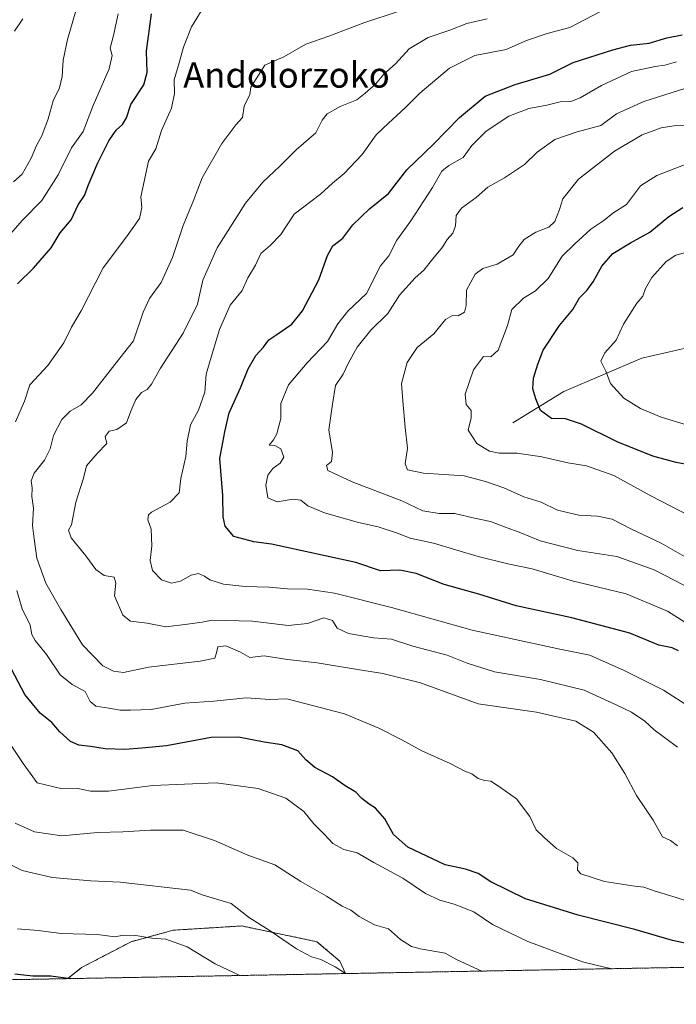
# Model space of a CAD drawing. Units: metres. Extents: x 624212 to 627658, y 4745747 to 4748123.
# Drawn here: x 624680 to 624887, y 4745747 to 4746057 of the extents above; entities that cross this region are included whole.
import ezdxf
from ezdxf.enums import TextEntityAlignment as Align

# ---------------------------------------------------------------- set-up
doc = ezdxf.new("R2010")
doc.units = ezdxf.units.M
doc.header["$MEASUREMENT"] = 0
doc.linetypes.add('TRAZOS', pattern=[0.75, 0.5, -0.25])
for name, color, linetype, lineweight in [('Arbolado forestal', 92, 'TRAZOS', 0), ('Arbolado forestal CxS', 92, 'Continuous', 0), ('Comarca CxS', 133, 'Continuous', 0), ('Comunidad Autónoma CxS', 142, 'Continuous', 0), ('Corriente natural lineal', 142, 'Continuous', 13), ('Curva de nivel maestra', 36, 'Continuous', 30), ('Curva de nivel normal', 36, 'Continuous', 0), ('Municipio CxS', 142, 'Continuous', 0), ('Provincia CxS', 1, 'Continuous', 0), ('Texto cartográfico', 19, 'Continuous', 0)]:
    doc.layers.add(name, color=color, linetype=linetype, lineweight=lineweight)
doc.styles.add('Arial', font='txt', dxfattribs={"height": 0.2})

# ---------------------------------------------------------------- blocks, each defined once
blk = doc.blocks.new('*U150')
at = {"layer": 'Arbolado forestal CxS', "color": 92, "linetype": 'Continuous', "lineweight": 0}
blk.add_polyline3d([(625298.37, 4745766.18, 678.55), (624782.36, 4745756.73, 739.86), (624780.57, 4745760.66, 739.13), (624773.38, 4745766.78, 738.55), (624749.71, 4745771.73, 740.95), (624728.15, 4745770.39, 743.72), (624714.92, 4745766.78, 745.35), (624699.3, 4745758.64, 748.64), (624694.94, 4745755.13, 749.82), (624592.06, 4745753.25, 766.33)], dxfattribs=at)
blk = doc.blocks.new('*U153')
at = {"layer": 'Arbolado forestal CxS', "color": 92, "linetype": 'Continuous', "lineweight": 0}
blk.add_polyline3d([(624782.36, 4745756.73, 739.86), (624694.94, 4745755.13, 749.82), (624699.3, 4745758.64, 748.64), (624714.92, 4745766.78, 745.35), (624728.15, 4745770.39, 743.72), (624749.71, 4745771.73, 740.95), (624773.38, 4745766.78, 738.55), (624780.57, 4745760.66, 739.13), (624782.36, 4745756.73, 739.86)], close=True, dxfattribs=at)
blk = doc.blocks.new('*U171')
at = {"layer": 'Curva de nivel normal', "color": 36, "linetype": 'Continuous', "lineweight": 0}
blk.add_polyline3d([(624886.94, 4745797, 715), (624884.7, 4745798.65, 715), (624882.27, 4745799.77, 715), (624879.33, 4745805.04, 715), (624874, 4745812.82, 715), (624870.38, 4745819.78, 715), (624866.22, 4745826.22, 715), (624860.44, 4745832.78, 715), (624854.97, 4745836.19, 715), (624842.49, 4745839.08, 715), (624824.13, 4745841.74, 715), (624805.99, 4745848.31, 715), (624794.14, 4745851.28, 715), (624786.13, 4745852.49, 715), (624773.46, 4745854.58, 715), (624764.13, 4745855.66, 715), (624756.76, 4745856.78, 715), (624752.27, 4745856.33, 715), (624749.32, 4745857.98, 715), (624744.71, 4745859.97, 715), (624742.2, 4745859.65, 715), (624741.81, 4745857.79, 715), (624741.22, 4745856.12, 715), (624736.66, 4745855.16, 715), (624720.4, 4745853.28, 715), (624712.49, 4745851.62, 715), (624709.3, 4745851.95, 715), (624705.97, 4745853.72, 715), (624699.53, 4745860.24, 715), (624692.7, 4745871.39, 715), (624688.03, 4745879.71, 715), (624685.23, 4745887.57, 715), (624684.32, 4745893.67, 715), (624683.79, 4745897.83, 715), (624684.19, 4745903.32, 715), (624683.61, 4745907.01, 715), (624683.74, 4745909.78, 715), (624683.41, 4745911.92, 715), (624684.3, 4745914.39, 715), (624687.6, 4745918.46, 715), (624689.35, 4745922.06, 715), (624690.42, 4745926.25, 715), (624693.02, 4745931.25, 715), (624695.68, 4745933.92, 715), (624699.2, 4745935.92, 715), (624702.69, 4745939.54, 715), (624709.71, 4745948.6, 715), (624715.59, 4745956.09, 715), (624718.64, 4745965.12, 715), (624720.66, 4745969.39, 715), (624724.38, 4745974.4, 715), (624727.96, 4745982.34, 715), (624731.22, 4745992.34, 715), (624734.49, 4746000.29, 715), (624737.21, 4746007.34, 715), (624743.45, 4746018.22, 715), (624747.84, 4746024.12, 715), (624749.94, 4746026.4, 715), (624750.43, 4746029.92, 715), (624752.25, 4746033.59, 715), (624752.6, 4746035.92, 715), (624754.27, 4746038.56, 715), (624756.96, 4746042.92, 715), (624762.98, 4746045.45, 715), (624769.92, 4746049.46, 715), (624777.13, 4746051.97, 715), (624788.13, 4746056.22, 715), (624799.02, 4746059.81, 715)], dxfattribs=at)
blk = doc.blocks.new('*U179')
at = {"layer": 'Curva de nivel normal', "color": 36, "linetype": 'Continuous', "lineweight": 0}
blk.add_polyline3d([(624890.88, 4745900.86, 680), (624878.54, 4745907.18, 680), (624866.91, 4745913.58, 680), (624858.24, 4745916.69, 680), (624852.46, 4745917.58, 680), (624844.24, 4745919.53, 680), (624836.44, 4745920.66, 680), (624830.8, 4745920.68, 680), (624827.69, 4745921.28, 680), (624823.7, 4745923.66, 680), (624821.06, 4745927.85, 680), (624822.01, 4745931.8, 680), (624821.94, 4745934.05, 680), (624820.4, 4745935.94, 680), (624820.06, 4745939.25, 680), (624822.72, 4745946.95, 680), (624825.89, 4745951.15, 680), (624828.13, 4745951, 680), (624830.46, 4745953.06, 680), (624833.41, 4745960.82, 680), (624834.76, 4745965.91, 680), (624838.4, 4745969.52, 680), (624842.2, 4745971.77, 680), (624846.26, 4745975.72, 680), (624850.65, 4745982.72, 680), (624854.62, 4745986.59, 680), (624859.6, 4745991.24, 680), (624863.74, 4745993.95, 680), (624866.58, 4745996.22, 680), (624870.88, 4745999, 680), (624875.32, 4746004.82, 680), (624880.4, 4746008.17, 680), (624893.13, 4746013.1, 680)], dxfattribs=at)
blk = doc.blocks.new('*U191')
at = {"layer": 'Curva de nivel normal', "color": 36, "linetype": 'Continuous', "lineweight": 0}
for points in [[(624738.46, 4746062.33, 720), (624733.86, 4746054.98, 720), (624731.34, 4746048.59, 720), (624730.01, 4746043.59, 720), (624728.46, 4746038.25, 720), (624728.5, 4746033.95, 720), (624727.63, 4746029.37, 720), (624724.46, 4746022.28, 720), (624722.67, 4746016.56, 720), (624720.31, 4746012.61, 720), (624717.98, 4746001.4, 720), (624718.22, 4745998.02, 720), (624717.5, 4745994.54, 720), (624713.46, 4745988.82, 720), (624706.13, 4745979.02, 720), (624699.13, 4745965.47, 720), (624696.15, 4745960.34, 720), (624693.67, 4745955.4, 720), (624688.62, 4745948.25, 720), (624682.98, 4745942.2, 720), (624681.3, 4745937.03, 720), (624678.5, 4745930.53, 720)], [(624678.88, 4745877.4, 720), (624680.52, 4745871.59, 720), (624683.04, 4745866.49, 720), (624683.66, 4745863.57, 720), (624684.69, 4745861.64, 720), (624688.21, 4745857.26, 720), (624692.54, 4745850.88, 720), (624696.3, 4745847.79, 720), (624700.46, 4745845.56, 720), (624702.02, 4745842.41, 720), (624703.73, 4745840.96, 720), (624707.87, 4745840.33, 720), (624711.46, 4745839.66, 720), (624714.71, 4745839.67, 720), (624721.22, 4745839.89, 720), (624731.84, 4745841.88, 720), (624740.89, 4745842.49, 720), (624751.25, 4745843.64, 720), (624758.6, 4745843.09, 720), (624763.92, 4745843.23, 720), (624782.06, 4745838.52, 720), (624792.89, 4745834.01, 720), (624799.97, 4745830.42, 720), (624806.42, 4745826.88, 720), (624815.38, 4745822.89, 720), (624819.92, 4745820.54, 720), (624822.22, 4745819.64, 720), (624824.15, 4745818.17, 720), (624826.13, 4745817.55, 720), (624828.13, 4745817.36, 720), (624830.86, 4745815.55, 720), (624836.19, 4745811.82, 720), (624840.44, 4745806.26, 720), (624842.39, 4745802.02, 720), (624844.94, 4745799.56, 720), (624848.84, 4745796.18, 720), (624854, 4745793.2, 720), (624855.52, 4745791.59, 720), (624855.48, 4745789.34, 720), (624856.5, 4745788.12, 720), (624863.91, 4745785.7, 720), (624873.47, 4745784.26, 720), (624876.34, 4745783.9, 720), (624879.86, 4745782.65, 720), (624886.51, 4745780.69, 720), (624892.41, 4745778.76, 720)]]:
    blk.add_polyline3d(points, dxfattribs=at)
blk = doc.blocks.new('*U192')
at = {"layer": 'Curva de nivel normal', "color": 36, "linetype": 'Continuous', "lineweight": 0}
blk.add_polyline3d([(624889.84, 4745887.64, 685), (624881.84, 4745892.3, 685), (624872.27, 4745896.78, 685), (624866.32, 4745899.86, 685), (624861.8, 4745900.85, 685), (624855.89, 4745901.17, 685), (624849.18, 4745902.75, 685), (624843.99, 4745905.24, 685), (624838.5, 4745906.92, 685), (624832.22, 4745909.71, 685), (624826.44, 4745911.78, 685), (624819.78, 4745913.53, 685), (624806.92, 4745914.38, 685), (624801.96, 4745915.41, 685), (624801.18, 4745917.31, 685), (624801.9, 4745922.21, 685), (624801.17, 4745928.69, 685), (624800.4, 4745937.14, 685), (624800.06, 4745942.64, 685), (624801.81, 4745949.25, 685), (624804.96, 4745953.92, 685), (624810.23, 4745958.2, 685), (624813.9, 4745962.75, 685), (624816.06, 4745964, 685), (624817.84, 4745963.87, 685), (624819.82, 4745965.03, 685), (624820.44, 4745967.17, 685), (624820.47, 4745972.02, 685), (624823.2, 4745977.06, 685), (624825.59, 4745978.79, 685), (624830.2, 4745980.23, 685), (624835.24, 4745983.18, 685), (624837, 4745985.82, 685), (624838.7, 4745988.01, 685), (624842.31, 4745990.27, 685), (624846.42, 4745991.86, 685), (624848.29, 4745993.65, 685), (624849.83, 4745997.46, 685), (624850.8, 4746000.74, 685), (624855.8, 4746006.94, 685), (624867.13, 4746015.8, 685), (624875.8, 4746020.9, 685), (624881.82, 4746023.14, 685), (624886.5, 4746023.86, 685), (624891.52, 4746023.74, 685)], dxfattribs=at)
blk = doc.blocks.new('*U194')
at = {"layer": 'Curva de nivel normal', "color": 36, "linetype": 'Continuous', "lineweight": 0}
blk.add_polyline3d([(624679.13, 4745770.85, 745), (624685.65, 4745770.33, 745), (624692.87, 4745769.32, 745), (624704.32, 4745769.02, 745), (624709.8, 4745768.32, 745), (624712.46, 4745768.78, 745), (624716.41, 4745768.75, 745), (624721.42, 4745767.88, 745), (624725.77, 4745767.54, 745), (624732.55, 4745765.17, 745), (624741.39, 4745759.85, 745), (624749.08, 4745756.12, 745)], dxfattribs=at)
blk = doc.blocks.new('*U195')
at = {"layer": 'Curva de nivel normal', "color": 36, "linetype": 'Continuous', "lineweight": 0}
blk.add_polyline3d([(624892.23, 4745877.36, 690), (624879.64, 4745883.88, 690), (624867.84, 4745888.06, 690), (624855.51, 4745889.96, 690), (624843.69, 4745893.02, 690), (624837.65, 4745895.57, 690), (624832.43, 4745897.43, 690), (624828.01, 4745899.14, 690), (624823.03, 4745900.21, 690), (624816.85, 4745901.67, 690), (624811.87, 4745901.64, 690), (624806.75, 4745902.45, 690), (624800.1, 4745905.64, 690), (624784.54, 4745911.64, 690), (624776.82, 4745915.18, 690), (624776.4, 4745916.82, 690), (624777.97, 4745918.08, 690), (624778.32, 4745920.92, 690), (624777.18, 4745928.02, 690), (624778.31, 4745936.06, 690), (624779.25, 4745941.98, 690), (624781.7, 4745945.56, 690), (624783.34, 4745949.13, 690), (624786.04, 4745954.02, 690), (624790.4, 4745959.44, 690), (624795.7, 4745964.63, 690), (624799.43, 4745970.46, 690), (624804.3, 4745975.84, 690), (624807.06, 4745978.27, 690), (624809.86, 4745981.92, 690), (624812.94, 4745985.59, 690), (624814.41, 4745987.92, 690), (624816.21, 4745989.92, 690), (624817.05, 4745992.25, 690), (624817.22, 4745995.5, 690), (624818.94, 4745997.8, 690), (624823.57, 4746001.23, 690), (624827.24, 4746004.43, 690), (624832.49, 4746007.35, 690), (624838.78, 4746011.62, 690), (624842.72, 4746015.43, 690), (624848.32, 4746019.49, 690), (624855.37, 4746021.83, 690), (624862.83, 4746023.87, 690), (624867.73, 4746027.54, 690), (624876.39, 4746031.46, 690), (624898.46, 4746038.5, 690)], dxfattribs=at)
blk = doc.blocks.new('*U201')
at = {"layer": 'Curva de nivel normal', "color": 36, "linetype": 'Continuous', "lineweight": 0}
for points in [[(624825.31, 4745757.52, 735), (624817.39, 4745761.18, 735), (624813.75, 4745763.13, 735), (624805.9, 4745764.52, 735), (624803.15, 4745765.27, 735), (624799.76, 4745767.5, 735), (624795.97, 4745770.84, 735), (624791.54, 4745772.1, 735), (624786.73, 4745774.71, 735), (624784.06, 4745776.74, 735), (624781.33, 4745777.97, 735), (624776.38, 4745781.09, 735), (624768.29, 4745785.73, 735), (624760.13, 4745790.96, 735), (624751.64, 4745794.07, 735), (624741.16, 4745798.68, 735), (624731.24, 4745801.92, 735), (624725.89, 4745801.87, 735), (624720.94, 4745801.95, 735), (624712.22, 4745801.4, 735), (624704.42, 4745801.14, 735), (624693.07, 4745800.16, 735), (624684.46, 4745801.37, 735), (624678.33, 4745804.1, 735)], [(624677.84, 4746006.15, 735), (624680.56, 4746008.58, 735), (624683.4, 4746013.59, 735), (624685.12, 4746017.59, 735), (624686.8, 4746020.59, 735), (624688.81, 4746025.92, 735), (624690.35, 4746031.59, 735), (624692.35, 4746035.78, 735), (624693.14, 4746039.35, 735), (624693.43, 4746044.44, 735), (624694.88, 4746050.92, 735), (624699.12, 4746065.92, 735)]]:
    blk.add_polyline3d(points, dxfattribs=at)
blk = doc.blocks.new('*U204')
at = {"layer": 'Curva de nivel normal', "color": 36, "linetype": 'Continuous', "lineweight": 0}
blk.add_polyline3d([(624890.09, 4745929.47, 670), (624881.84, 4745932.03, 670), (624875.3, 4745934.7, 670), (624870.07, 4745937.96, 670), (624865.82, 4745942.56, 670), (624864.39, 4745946.51, 670), (624862.77, 4745949.67, 670), (624864.02, 4745952.24, 670), (624867.6, 4745956.25, 670), (624869.94, 4745961.32, 670), (624874.16, 4745967.89, 670), (624876.03, 4745970.07, 670), (624876.86, 4745972.52, 670), (624878.86, 4745975.94, 670), (624883.34, 4745981.04, 670), (624886.43, 4745983.06, 670), (624890.59, 4745984.18, 670)], dxfattribs=at)
blk = doc.blocks.new('*U207')
at = {"layer": 'Curva de nivel normal', "color": 36, "linetype": 'Continuous', "lineweight": 0}
blk.add_polyline3d([(624894.72, 4745863.99, 695), (624883.84, 4745870.88, 695), (624870.79, 4745876.38, 695), (624853.74, 4745880.47, 695), (624841.14, 4745884.23, 695), (624833.49, 4745885.77, 695), (624824.17, 4745888.16, 695), (624810.07, 4745892.28, 695), (624802.71, 4745893.85, 695), (624798.77, 4745895.5, 695), (624792.71, 4745897.48, 695), (624786.46, 4745898.77, 695), (624775.8, 4745901.9, 695), (624770.5, 4745904.03, 695), (624768.36, 4745905.81, 695), (624765.93, 4745906.22, 695), (624760.83, 4745905.38, 695), (624757.98, 4745906.59, 695), (624757.34, 4745910.59, 695), (624757.95, 4745913.76, 695), (624759.51, 4745915.84, 695), (624761.87, 4745917.48, 695), (624762.98, 4745919.43, 695), (624762.01, 4745922, 695), (624760.13, 4745923.05, 695), (624758.37, 4745923.22, 695), (624759.77, 4745924.91, 695), (624760.8, 4745926.75, 695), (624762.02, 4745931.59, 695), (624762.05, 4745936.25, 695), (624764.39, 4745942.14, 695), (624770.28, 4745949.15, 695), (624776.69, 4745955.81, 695), (624780.03, 4745961.39, 695), (624783.13, 4745965.37, 695), (624789, 4745970.96, 695), (624793.46, 4745979.65, 695), (624796.01, 4745982.84, 695), (624798.51, 4745987.72, 695), (624802.95, 4745993.87, 695), (624809.8, 4746004.32, 695), (624812.7, 4746009.45, 695), (624814.9, 4746011.32, 695), (624819.4, 4746013.8, 695), (624822.18, 4746017.59, 695), (624826.64, 4746022.09, 695), (624833.78, 4746026.79, 695), (624840.13, 4746029.21, 695), (624845.8, 4746030.28, 695), (624850.04, 4746031.29, 695), (624853.31, 4746031.48, 695), (624856.26, 4746032.54, 695), (624863.02, 4746036.48, 695), (624872.46, 4746040.93, 695), (624879.92, 4746042.45, 695), (624882.94, 4746042.87, 695), (624886.58, 4746043.9, 695)], dxfattribs=at)
blk = doc.blocks.new('*U211')
at = {"layer": 'Curva de nivel normal', "color": 36, "linetype": 'Continuous', "lineweight": 0}
for points in [[(624866.47, 4745758.27, 730), (624864.38, 4745758.68, 730), (624857.04, 4745760.45, 730), (624839.77, 4745766.82, 730), (624828.71, 4745772.22, 730), (624822.8, 4745776.14, 730), (624816.66, 4745778.63, 730), (624812.12, 4745779.81, 730), (624807.58, 4745781.96, 730), (624800.42, 4745786.77, 730), (624791.34, 4745791.7, 730), (624786.08, 4745794.79, 730), (624781.88, 4745795.84, 730), (624778.4, 4745797.69, 730), (624775.8, 4745800.49, 730), (624772.42, 4745803.87, 730), (624769.28, 4745807.77, 730), (624763.63, 4745811.96, 730), (624754.89, 4745815.06, 730), (624741.67, 4745816.85, 730), (624721.71, 4745816.02, 730), (624707.8, 4745814.23, 730), (624702.13, 4745814.15, 730), (624698.13, 4745815.01, 730), (624693.13, 4745814.9, 730), (624685.31, 4745816.82, 730), (624680.84, 4745822.95, 730), (624676.08, 4745830.2, 730)], [(624676.15, 4745988.92, 730), (624680.7, 4745994.02, 730), (624686.79, 4746000.28, 730), (624691.95, 4746008.35, 730), (624696.1, 4746016.82, 730), (624699.79, 4746021.93, 730), (624702.96, 4746030.14, 730), (624707.94, 4746041.76, 730), (624708.9, 4746045.92, 730), (624708.26, 4746048.25, 730), (624709.34, 4746052.19, 730), (624710.82, 4746059.01, 730)]]:
    blk.add_polyline3d(points, dxfattribs=at)
blk = doc.blocks.new('*U218')
at = {"layer": 'Curva de nivel normal', "color": 36, "linetype": 'Continuous', "lineweight": 0}
blk.add_polyline3d([(624890.99, 4745840.51, 705), (624882.54, 4745845.99, 705), (624869.94, 4745852.27, 705), (624863.51, 4745855.09, 705), (624859.34, 4745857.08, 705), (624849.93, 4745858.88, 705), (624833.38, 4745862.54, 705), (624822.32, 4745864.87, 705), (624796.86, 4745872.01, 705), (624778.91, 4745876.54, 705), (624770.4, 4745877.85, 705), (624764.1, 4745877.88, 705), (624758.32, 4745878.44, 705), (624750.83, 4745878.62, 705), (624743.95, 4745879.41, 705), (624739.62, 4745880.75, 705), (624737.94, 4745881.95, 705), (624736.13, 4745882.73, 705), (624733.8, 4745882.25, 705), (624730.39, 4745880.39, 705), (624727.57, 4745879.72, 705), (624724.44, 4745880.74, 705), (624721.61, 4745883.74, 705), (624720.92, 4745886.88, 705), (624721.37, 4745891.49, 705), (624721.23, 4745896.69, 705), (624720.18, 4745899.67, 705), (624720.32, 4745901.24, 705), (624721.27, 4745902.12, 705), (624727.14, 4745905.19, 705), (624730, 4745908.15, 705), (624730.57, 4745912.67, 705), (624732.15, 4745919.62, 705), (624732.52, 4745924.45, 705), (624733.59, 4745929.62, 705), (624736.11, 4745934.25, 705), (624738.08, 4745939.91, 705), (624738.49, 4745945.56, 705), (624740.14, 4745950.91, 705), (624742.73, 4745959.59, 705), (624746.12, 4745967.25, 705), (624749.9, 4745971.92, 705), (624751.59, 4745975.92, 705), (624754.04, 4745979.92, 705), (624755.71, 4745983.59, 705), (624758.71, 4745986.08, 705), (624762, 4745989.57, 705), (624766.22, 4745995.91, 705), (624774.57, 4746002.22, 705), (624778.34, 4746005.71, 705), (624781.98, 4746008.71, 705), (624787.68, 4746014.75, 705), (624792.01, 4746020.95, 705), (624795.93, 4746024.56, 705), (624801.19, 4746029.4, 705), (624805.76, 4746034.08, 705), (624815.13, 4746041.98, 705), (624823.13, 4746045.9, 705), (624832.95, 4746047.8, 705), (624839.4, 4746050.63, 705), (624845.95, 4746052.84, 705), (624853.07, 4746054.78, 705), (624862.86, 4746059.92, 705)], dxfattribs=at)
blk = doc.blocks.new('*U222')
at = {"layer": 'Curva de nivel normal', "color": 36, "linetype": 'Continuous', "lineweight": 0}
for points in [[(624680.8, 4746057.51, 740), (624678.16, 4746053.6, 740)], [(624673.72, 4745792.66, 740), (624680.61, 4745789.16, 740), (624690.01, 4745786.95, 740), (624702.19, 4745785.98, 740), (624711.42, 4745785.55, 740), (624733.61, 4745783, 740), (624737.6, 4745781.47, 740), (624746.38, 4745778.77, 740), (624752.19, 4745774.31, 740), (624758.4, 4745770.45, 740), (624767.01, 4745764.51, 740), (624771.69, 4745762.01, 740), (624774.61, 4745761.15, 740), (624779.1, 4745758.82, 740), (624782.42, 4745756.73, 740)]]:
    blk.add_polyline3d(points, dxfattribs=at)
blk = doc.blocks.new('*U230')
at = {"layer": 'Curva de nivel normal', "color": 36, "linetype": 'Continuous', "lineweight": 0}
blk.add_polyline3d([(624827.02, 4746057.45, 710), (624820.62, 4746055.96, 710), (624815.2, 4746053.92, 710), (624808.4, 4746051.55, 710), (624802.46, 4746048.06, 710), (624798.13, 4746043.25, 710), (624794.46, 4746040.03, 710), (624791.81, 4746036.89, 710), (624788.62, 4746034.07, 710), (624785.96, 4746031.92, 710), (624780.73, 4746029.83, 710), (624776.64, 4746027.55, 710), (624775.02, 4746025.5, 710), (624773.02, 4746021.61, 710), (624766.82, 4746016.19, 710), (624761.76, 4746011.03, 710), (624756.34, 4746006.07, 710), (624750.86, 4745999.41, 710), (624741.98, 4745985.34, 710), (624737.47, 4745975.13, 710), (624735.76, 4745967.6, 710), (624731.29, 4745958.44, 710), (624724.13, 4745947.47, 710), (624721.29, 4745942.38, 710), (624719.97, 4745940.76, 710), (624718.18, 4745939.78, 710), (624716.4, 4745937.6, 710), (624714.83, 4745933.92, 710), (624713.42, 4745930.22, 710), (624710.4, 4745928.13, 710), (624708, 4745927.54, 710), (624706.74, 4745925.87, 710), (624707.21, 4745923.73, 710), (624704.15, 4745920.6, 710), (624700.87, 4745916.67, 710), (624699.85, 4745912.75, 710), (624697.48, 4745905.2, 710), (624696.13, 4745898.13, 710), (624695.19, 4745896.39, 710), (624696.01, 4745893.98, 710), (624700.67, 4745888.36, 710), (624703.76, 4745884.02, 710), (624706.36, 4745882.15, 710), (624709.52, 4745881.61, 710), (624710.03, 4745879.69, 710), (624709.65, 4745875.74, 710), (624712.22, 4745869.68, 710), (624714.64, 4745867.69, 710), (624719.95, 4745867.12, 710), (624725.86, 4745865.91, 710), (624732.64, 4745866.77, 710), (624737.27, 4745867.47, 710), (624740.37, 4745868.1, 710), (624753.1, 4745867.74, 710), (624764.36, 4745866.33, 710), (624770.44, 4745866.98, 710), (624775.53, 4745868.76, 710), (624778.3, 4745868, 710), (624779.74, 4745865.53, 710), (624783.32, 4745863.82, 710), (624791.24, 4745862.54, 710), (624796.92, 4745862.08, 710), (624803.58, 4745859.82, 710), (624814.46, 4745857.08, 710), (624820.75, 4745854.51, 710), (624829.27, 4745851.79, 710), (624843.75, 4745849.4, 710), (624857.58, 4745845.96, 710), (624867.61, 4745841.41, 710), (624872.46, 4745839.09, 710), (624876.67, 4745836.22, 710), (624879.57, 4745833.49, 710), (624886.9, 4745828.02, 710)], dxfattribs=at)
blk = doc.blocks.new('*U235')
at = {"layer": 'Curva de nivel maestra', "color": 36, "linetype": 'Continuous', "lineweight": 30}
for points in [[(624892.18, 4745765.68, 725), (624885.32, 4745767.11, 725), (624873.47, 4745770.59, 725), (624855.66, 4745775.12, 725), (624839.11, 4745780.24, 725), (624828.16, 4745785.62, 725), (624824.13, 4745788.25, 725), (624820.18, 4745789.63, 725), (624813.82, 4745790.94, 725), (624802.04, 4745796.56, 725), (624797.55, 4745800.51, 725), (624794.73, 4745805.49, 725), (624791.86, 4745808.85, 725), (624789.89, 4745810.05, 725), (624787.53, 4745811.9, 725), (624785.66, 4745813.88, 725), (624782.26, 4745815.84, 725), (624778.28, 4745818.69, 725), (624772.77, 4745821.62, 725), (624769.9, 4745824.09, 725), (624767.41, 4745826.9, 725), (624762.37, 4745828.76, 725), (624756.74, 4745829.64, 725), (624748.7, 4745831.15, 725), (624740.12, 4745831.11, 725), (624726.07, 4745828.52, 725), (624718.27, 4745827.72, 725), (624712.9, 4745827.28, 725), (624706.66, 4745827.54, 725), (624702.13, 4745828.3, 725), (624698.46, 4745828.64, 725), (624695.8, 4745829.82, 725), (624692.47, 4745832.93, 725), (624689.88, 4745835.86, 725), (624686.22, 4745838.81, 725), (624681.42, 4745844.64, 725), (624677.22, 4745852.59, 725)], [(624679.11, 4745974, 725), (624684.18, 4745978.91, 725), (624689.7, 4745985.37, 725), (624692.56, 4745990.08, 725), (624695.96, 4745994.2, 725), (624698.23, 4745998.89, 725), (624700.15, 4746001.83, 725), (624701.31, 4746004.92, 725), (624704.3, 4746011.92, 725), (624707.91, 4746019.03, 725), (624710.2, 4746022.4, 725), (624712.19, 4746024.2, 725), (624713.39, 4746026.3, 725), (624714.82, 4746030.52, 725), (624718.85, 4746036.67, 725), (624719.97, 4746040.58, 725), (624719.73, 4746047.27, 725), (624721.32, 4746059.02, 725)]]:
    blk.add_polyline3d(points, dxfattribs=at)
blk = doc.blocks.new('*U236')
at = {"layer": 'Curva de nivel maestra', "color": 36, "linetype": 'Continuous', "lineweight": 30}
blk.add_polyline3d([(624895.52, 4745916.08, 675), (624886.56, 4745917.69, 675), (624879.13, 4745919.71, 675), (624867.94, 4745924.27, 675), (624856.66, 4745929.78, 675), (624851.63, 4745931.42, 675), (624847.28, 4745931.56, 675), (624843.75, 4745934.09, 675), (624842.38, 4745937.75, 675), (624841.38, 4745940.91, 675), (624841.6, 4745944.26, 675), (624842.97, 4745948.65, 675), (624844.64, 4745953.08, 675), (624849.76, 4745960.85, 675), (624853.94, 4745965.9, 675), (624856.09, 4745969.59, 675), (624858.41, 4745971.92, 675), (624860.38, 4745974.59, 675), (624863.14, 4745979.52, 675), (624866.63, 4745983.52, 675), (624872.13, 4745986.95, 675), (624878.25, 4745990.31, 675), (624884.26, 4745995.22, 675), (624888.58, 4745998.05, 675)], dxfattribs=at)
blk = doc.blocks.new('*U239')
at = {"layer": 'Curva de nivel maestra', "color": 36, "linetype": 'Continuous', "lineweight": 30}
blk.add_polyline3d([(624887.25, 4745858.37, 700), (624885.26, 4745859.38, 700), (624881.04, 4745860.16, 700), (624871.88, 4745864, 700), (624853.68, 4745868.81, 700), (624836.17, 4745872.62, 700), (624824.4, 4745876.2, 700), (624813.51, 4745879.3, 700), (624804.6, 4745882.76, 700), (624799.52, 4745883.78, 700), (624793.42, 4745883.62, 700), (624785.6, 4745886.23, 700), (624759.11, 4745892.01, 700), (624753.49, 4745892.72, 700), (624747.27, 4745894.46, 700), (624744.49, 4745897.62, 700), (624743.84, 4745900.6, 700), (624743.74, 4745907.33, 700), (624742.77, 4745918.94, 700), (624744.39, 4745927.38, 700), (624745.71, 4745933.41, 700), (624749.34, 4745941.28, 700), (624751.72, 4745947.19, 700), (624754.15, 4745951.39, 700), (624756.58, 4745954.03, 700), (624758.24, 4745956.37, 700), (624760.8, 4745958, 700), (624765.46, 4745961.27, 700), (624768.9, 4745965.53, 700), (624774.01, 4745975.25, 700), (624776.7, 4745982.92, 700), (624778.42, 4745985.92, 700), (624781.6, 4745988.33, 700), (624784.72, 4745992.57, 700), (624789.99, 4745997.64, 700), (624795.9, 4746002.49, 700), (624801.75, 4746009.9, 700), (624810.14, 4746018.04, 700), (624818.24, 4746026.39, 700), (624826.38, 4746033.15, 700), (624835.86, 4746036.75, 700), (624846.79, 4746040.08, 700), (624854.13, 4746043.69, 700), (624866.62, 4746047.72, 700), (624872.12, 4746049.16, 700), (624878, 4746049.76, 700), (624883.59, 4746051.52, 700), (624888.41, 4746052.41, 700)], dxfattribs=at)
blk = doc.blocks.new('*U243')
at = {"layer": 'Curva de nivel maestra', "color": 36, "linetype": 'Continuous', "lineweight": 30}
blk.add_polyline3d([(624678.31, 4745756.68, 750), (624683.9, 4745756.02, 750), (624689.63, 4745756.07, 750), (624695.81, 4745755.15, 750)], dxfattribs=at)

msp = doc.modelspace()

# ---------------------------------------------------------------- linework, layer by layer
at = {"layer": 'Arbolado forestal', "color": 92, "linetype": 'TRAZOS', "lineweight": 0}
for points in [[(624782.36, 4745756.73, 739.86), (624780.57, 4745760.66, 739.13), (624773.38, 4745766.78, 738.55), (624749.71, 4745771.73, 740.95), (624728.15, 4745770.39, 743.72), (624714.92, 4745766.78, 745.35), (624699.3, 4745758.64, 748.64), (624694.94, 4745755.13, 749.82)], [(625298.36, 4745766.18, 678.55), (624782.36, 4745756.73, 739.86)], [(624782.36, 4745756.73, 739.86), (624694.94, 4745755.13, 749.82)], [(624694.94, 4745755.13, 749.82), (624592.06, 4745753.25, 766.33)]]:
    msp.add_polyline3d(points, dxfattribs=at)
at = {"layer": 'Comarca CxS', "color": 133, "linetype": 'Continuous', "lineweight": 0}
msp.add_polyline3d([(627253.59, 4748116.18, 889.37), (627287.82, 4748096.77, 892.58), (627322.95, 4748078.25, 896.81), (627347.61, 4748063.39, 896.88), (627363.19, 4748084.71, 900.77), (627377.41, 4748105.31, 902.7), (627387.89, 4748118.64, 904.12), (627615.12, 4748122.8, 877.98), (627658.04, 4745809.4, 730.29), (624253.63, 4745747.05, 721.8), (624211.84, 4748060.44, 715.26), (627253.59, 4748116.18, 889.37)], close=True, dxfattribs=at)
msp.add_polyline3d([(627253.59, 4748116.18, 889.37), (627287.82, 4748096.77, 892.58), (627322.95, 4748078.25, 896.81), (627347.61, 4748063.39, 896.88), (627363.19, 4748084.71, 900.77), (627377.41, 4748105.31, 902.7), (627387.89, 4748118.64, 904.12), (627615.12, 4748122.8, 877.98), (627658.04, 4745809.4, 730.29), (624253.63, 4745747.05, 721.8), (624211.84, 4748060.44, 715.26), (627253.59, 4748116.18, 889.37)], close=True, dxfattribs=at)
at = {"layer": 'Comunidad Autónoma CxS', "color": 142, "linetype": 'Continuous', "lineweight": 0}
msp.add_polyline3d([(627658.04, 4745809.4, 730.29), (624253.63, 4745747.05, 721.8), (624211.84, 4748060.44, 715.26), (627615.12, 4748122.8, 877.98), (627658.04, 4745809.4, 730.29)], close=True, dxfattribs=at)
msp.add_polyline3d([(627658.04, 4745809.4, 730.29), (624253.63, 4745747.05, 721.8), (624211.84, 4748060.44, 715.26), (627615.12, 4748122.8, 877.98), (627658.04, 4745809.4, 730.29)], close=True, dxfattribs=at)
at = {"layer": 'Corriente natural lineal', "color": 142, "linetype": 'Continuous', "lineweight": 13}
msp.add_polyline3d([(624835.1, 4745930.21, 676.68), (624851.13, 4745940.12, 673.22), (624875.67, 4745950.57, 667.36), (624897.78, 4745955.66, 662.34)], dxfattribs=at)
at = {"layer": 'Municipio CxS', "color": 142, "linetype": 'Continuous', "lineweight": 0}
msp.add_polyline3d([(627253.59, 4748116.18, 889.37), (627287.82, 4748096.77, 892.58), (627322.95, 4748078.25, 896.81), (627347.61, 4748063.39, 896.88), (627363.19, 4748084.71, 900.77), (627377.41, 4748105.31, 902.7), (627387.89, 4748118.64, 904.12), (627615.12, 4748122.8, 877.98), (627658.04, 4745809.4, 730.29), (624253.63, 4745747.05, 721.8), (624211.84, 4748060.44, 715.26), (627253.59, 4748116.18, 889.37)], close=True, dxfattribs=at)
msp.add_polyline3d([(627253.59, 4748116.18, 889.37), (627287.82, 4748096.77, 892.58), (627322.95, 4748078.25, 896.81), (627347.61, 4748063.39, 896.88), (627363.19, 4748084.71, 900.77), (627377.41, 4748105.31, 902.7), (627387.89, 4748118.64, 904.12), (627615.12, 4748122.8, 877.98), (627658.04, 4745809.4, 730.29), (624253.63, 4745747.05, 721.8), (624211.84, 4748060.44, 715.26), (627253.59, 4748116.18, 889.37)], close=True, dxfattribs=at)
at = {"layer": 'Provincia CxS', "color": 1, "linetype": 'Continuous', "lineweight": 0}
msp.add_polyline3d([(627658.04, 4745809.4, 730.29), (624253.63, 4745747.05, 721.8), (624211.84, 4748060.44, 715.26), (627253.59, 4748116.18, 889.37), (627387.89, 4748118.64, 904.12), (627615.12, 4748122.8, 877.98), (627658.04, 4745809.4, 730.29)], close=True, dxfattribs=at)
msp.add_polyline3d([(627658.04, 4745809.4, 730.29), (624253.63, 4745747.05, 721.8), (624211.84, 4748060.44, 715.26), (627253.59, 4748116.18, 889.37), (627387.89, 4748118.64, 904.12), (627615.12, 4748122.8, 877.98), (627658.04, 4745809.4, 730.29)], close=True, dxfattribs=at)

# ---------------------------------------------------------------- block references
at = {"layer": 'Arbolado forestal CxS', "color": 92, "linetype": 'Continuous', "lineweight": 0}
for name in ['*U150', '*U153']:
    msp.add_blockref(name, (0, 0), dxfattribs=at)
at = {"layer": 'Curva de nivel maestra', "color": 36, "linetype": 'Continuous', "lineweight": 30}
for name in ['*U236', '*U239', '*U235', '*U243']:
    msp.add_blockref(name, (0, 0), dxfattribs=at)
at = {"layer": 'Curva de nivel normal', "color": 36, "linetype": 'Continuous', "lineweight": 0}
for name in ['*U192', '*U179', '*U204', '*U230', '*U218', '*U207', '*U195', '*U171', '*U191', '*U211', '*U201', '*U222', '*U194']:
    msp.add_blockref(name, (0, 0), dxfattribs=at)

# ---------------------------------------------------------------- texts
at = {"layer": 'Texto cartográfico', "color": 19, "linetype": 'Continuous', "lineweight": 0, "style": 'Arial'}
msp.add_text('Andolorzoko', height=8, dxfattribs=at).set_placement((624763.81, 4746039.79), align=Align.MIDDLE_CENTER)

doc.saveas('drawing.dxf')
